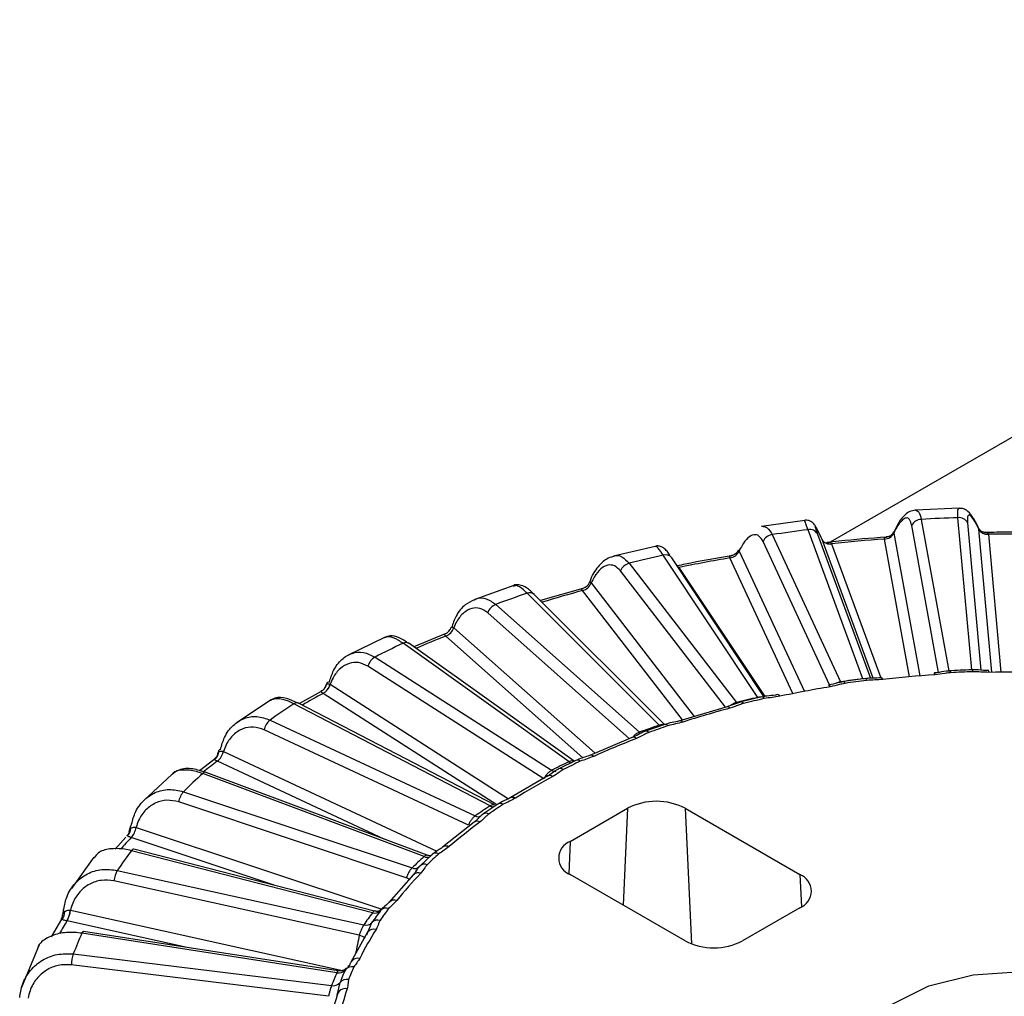
# Model space of a CAD drawing. Units: inches. Extents: x 0 to 133, y 0 to 103.
# Drawn here: x 87 to 88, y 18 to 19 of the extents above; entities that cross this region are included whole.
import ezdxf

# ---------------------------------------------------------------- set-up
doc = ezdxf.new("R2010")
doc.units = ezdxf.units.IN
doc.header["$MEASUREMENT"] = 0

msp = doc.modelspace()

# ---------------------------------------------------------------- linework, layer by layer
at = {"linetype": 'Continuous', "lineweight": 25, "ltscale": 4}
for p, q in [((88.61087, 19.42988), (87.39591, 18.7285)), ((87.52101, 18.76124), (87.47843, 18.75931)), ((87.37117, 18.74951), (87.3294, 18.74372)), ((87.48411, 18.75056), (87.51093, 18.60366)), ((87.53304, 18.60467), (87.51972, 18.75218)), ((87.42752, 18.59604), (87.37439, 18.74053)), ((87.45867, 18.74005), (87.45767, 18.73804)), ((87.50093, 18.6022), (87.47491, 18.74471)), ((87.52896, 18.74717), (87.54185, 18.6044)), ((87.54005, 18.74105), (87.54005, 18.74106)), ((87.55258, 18.60233), (87.54005, 18.74105)), ((87.39528, 18.59012), (87.33072, 18.72904)), ((87.33966, 18.73572), (87.40595, 18.59305)), ((87.38344, 18.73635), (87.43484, 18.59656)), ((87.38698, 18.73315), (87.38472, 18.73776)), ((87.38803, 18.73094), (87.38803, 18.73096)), ((87.43741, 18.59663), (87.38803, 18.73094)), ((87.44839, 18.73145), (87.44838, 18.73149)), ((87.47277, 18.59793), (87.44839, 18.73145)), ((87.45758, 18.73732), (87.45759, 18.7373)), ((87.45759, 18.7373), (87.48288, 18.5988)), ((87.54929, 18.73608), (87.54929, 18.73604)), ((87.54929, 18.73604), (87.56135, 18.60247)), ((87.22616, 18.72437), (87.18591, 18.71474)), ((87.30759, 18.71981), (87.3076, 18.71979)), ((87.3076, 18.71979), (87.37079, 18.58382)), ((87.30797, 18.72204), (87.30766, 18.72135)), ((87.39707, 18.7268), (87.39708, 18.72676)), ((87.39708, 18.72676), (87.4448, 18.59696)), ((87.32563, 18.57798), (87.23401, 18.7159)), ((87.33164, 18.5787), (87.24221, 18.71331)), ((87.29867, 18.71312), (87.29865, 18.71316)), ((87.35975, 18.58168), (87.29867, 18.71312)), ((87.29449, 18.56849), (87.19256, 18.70055)), ((87.20101, 18.70801), (87.30515, 18.57308)), ((87.24855, 18.70376), (87.24924, 18.70389)), ((87.24857, 18.70373), (87.24926, 18.70386)), ((87.24924, 18.70389), (87.24926, 18.70386)), ((87.24926, 18.70386), (87.33232, 18.57883)), ((87.08929, 18.68634), (87.05127, 18.67289)), ((87.08947, 18.6858), (87.08851, 18.68556)), ((87.15602, 18.6836), (87.11494, 18.67187)), ((87.15575, 18.6815), (87.15573, 18.68153)), ((87.25251, 18.55614), (87.15575, 18.6815)), ((87.16419, 18.68897), (87.1642, 18.68896)), ((87.1642, 18.68896), (87.26409, 18.55955)), ((87.2299, 18.55095), (87.10203, 18.67889)), ((87.23506, 18.55168), (87.10899, 18.67781)), ((87.07157, 18.66812), (87.21099, 18.54426)), ((87.20116, 18.53791), (87.06382, 18.65992)), ((87.03091, 18.64556), (87.03093, 18.64555)), ((87.03093, 18.64555), (87.16783, 18.52393)), ((86.96369, 18.63617), (86.92862, 18.61888)), ((87.02248, 18.63949), (86.99211, 18.62706)), ((87.02317, 18.63735), (87.02314, 18.63738)), ((87.15594, 18.5194), (87.02317, 18.63735)), ((87.14267, 18.51561), (86.9817, 18.63043)), ((87.14766, 18.5161), (86.98742, 18.6304)), ((86.95454, 18.61703), (87.12581, 18.50729)), ((87.11822, 18.49889), (86.94767, 18.60817)), ((87.53374, 18.60468), (87.51201, 18.6037)), ((87.53418, 18.60463), (87.53304, 18.60467)), ((87.42997, 18.59619), (87.40876, 18.59325)), ((87.42916, 18.59613), (87.42752, 18.59604)), ((87.51093, 18.60366), (87.50964, 18.60344)), ((86.90747, 18.59119), (86.90703, 18.58967)), ((86.90711, 18.58966), (86.90744, 18.59059)), ((86.91103, 18.59065), (86.91105, 18.59064)), ((86.91105, 18.59064), (87.08404, 18.4798)), ((86.90242, 18.58384), (86.88135, 18.57196)), ((86.90418, 18.58178), (86.90414, 18.58181)), ((87.07254, 18.4739), (86.90418, 18.58178)), ((87.32971, 18.57843), (87.30954, 18.5736)), ((87.32563, 18.57798), (87.32607, 18.57741)), ((86.8522, 18.57479), (86.82082, 18.55357)), ((87.06609, 18.47282), (86.87599, 18.57169)), ((87.07026, 18.4737), (86.88053, 18.57238)), ((87.296, 18.56893), (87.24991, 18.55538)), ((86.85279, 18.55601), (87.05169, 18.46308)), ((87.23539, 18.55179), (87.21675, 18.5452)), ((87.04504, 18.45403), (86.84697, 18.54657)), ((87.20461, 18.53935), (87.16268, 18.52177)), ((87.21669, 18.54518), (87.21678, 18.54521)), ((86.80751, 18.52559), (86.80754, 18.52558)), ((86.80754, 18.52558), (87.01449, 18.42889)), ((86.79824, 18.51762), (86.78435, 18.50684)), ((86.79878, 18.51812), (86.79896, 18.51829)), ((86.80172, 18.51614), (86.80167, 18.51617)), ((86.96333, 18.44064), (86.80172, 18.51614)), ((87.14929, 18.5169), (87.13262, 18.50868)), ((86.75754, 18.50335), (86.73055, 18.47791)), ((87.00205, 18.42364), (86.7875, 18.50413)), ((87.00514, 18.42495), (86.79095, 18.5053)), ((87.12219, 18.5018), (87.08543, 18.48058)), ((86.76883, 18.48654), (86.99046, 18.41273)), ((86.98491, 18.40312), (86.76421, 18.47663)), ((87.07348, 18.47454), (87.05919, 18.46488)), ((87.14376, 18.43835), (87.19944, 18.47049)), ((87.19944, 18.47049), (87.19506, 18.37659)), ((87.25512, 18.47049), (87.36647, 18.4062)), ((87.25512, 18.47049), (87.26124, 18.33903)), ((86.72289, 18.45198), (86.72292, 18.45198)), ((86.72292, 18.45198), (86.96113, 18.37264)), ((87.05072, 18.45712), (87.02002, 18.43273)), ((86.71301, 18.44252), (86.7025, 18.43095)), ((86.71434, 18.44373), (86.71416, 18.44402)), ((86.7183, 18.44206), (86.71824, 18.44208)), ((86.85686, 18.39591), (86.7183, 18.44206)), ((87.14376, 18.43835), (87.14231, 18.40709)), ((86.95212, 18.36929), (86.7184, 18.4294)), ((86.95421, 18.37087), (86.72085, 18.4309)), ((87.00982, 18.42565), (86.99826, 18.41476)), ((86.68197, 18.42297), (86.66025, 18.3927)), ((86.9998, 18.41614), (86.99649, 18.41266)), ((86.99734, 18.41372), (86.9978, 18.41424)), ((86.9978, 18.41424), (86.99826, 18.41476)), ((86.70473, 18.41035), (86.94363, 18.35746)), ((86.99195, 18.40628), (86.96809, 18.37925)), ((87.25512, 18.34192), (87.14376, 18.4062)), ((87.36647, 18.4062), (87.36793, 18.37495)), ((86.93932, 18.34741), (86.70142, 18.40008)), ((86.65927, 18.37164), (86.6593, 18.37164)), ((86.6593, 18.37164), (86.92288, 18.31328)), ((87.36647, 18.37406), (87.31079, 18.34192)), ((86.65045, 18.36289), (86.64058, 18.34602)), ((86.65598, 18.36136), (86.65592, 18.36138)), ((86.77388, 18.33526), (86.65598, 18.36136)), ((86.94649, 18.34776), (86.95156, 18.35967)), ((86.91753, 18.31109), (86.6704, 18.34936)), ((86.91869, 18.31283), (86.67191, 18.35105)), ((86.94739, 18.35039), (86.93103, 18.32133)), ((86.629, 18.3382), (86.61184, 18.29692)), ((86.66206, 18.32931), (86.91236, 18.29864)), ((86.90939, 18.28826), (86.66014, 18.3188)), ((86.92809, 18.31727), (86.93044, 18.31924)), ((86.92579, 18.31388), (86.92698, 18.31564)), ((86.918, 18.28933), (86.92068, 18.30159))]:
    msp.add_line(p, q, dxfattribs=at)
at = {"linetype": 'Continuous', "lineweight": 25, "ltscale": 4, "flags": 128}
for points in [[(87.44564, 18.59701), (87.44577, 18.597), (87.44608, 18.59674), (87.44642, 18.59616), (87.44678, 18.59527)], [(86.90747, 18.59118), (86.90743, 18.59099), (86.90744, 18.59059)], [(87.39412, 18.58987), (87.39431, 18.58987), (87.39475, 18.58963), (87.39523, 18.58906), (87.39572, 18.58819)], [(87.40864, 18.59322), (87.40871, 18.59324), (87.40878, 18.59326)], [(87.30941, 18.57356), (87.30954, 18.5736), (87.30956, 18.57361)], [(87.2299, 18.55095), (87.23055, 18.55038), (87.23102, 18.55006)], [(86.93044, 18.31924), (86.93075, 18.32065), (86.93103, 18.32133)], [(87.46391, 18.1571), (87.43603, 18.17891), (87.42053, 18.20449), (87.41877, 18.23157), (87.43092, 18.25774), (87.4559, 18.28069), (87.49148, 18.29836), (87.53451, 18.3092), (87.58115, 18.31224), (87.62728, 18.3072), (87.66878, 18.29453), (87.70197, 18.27537), (87.72391, 18.25141), (87.73263, 18.22479), (87.72738, 18.19786), (87.70861, 18.17302), (87.67799, 18.15248), (87.63824, 18.13806), (87.5929, 18.13105), (87.54599, 18.13206), (87.50168, 18.14101), (87.46391, 18.1571)]]:
    msp.add_lwpolyline(points, dxfattribs=at)
at = {"linetype": 'Continuous', "lineweight": 25, "ltscale": 16}
for centre, radius, start, end in [((87.4844, 18.73995), 0.01062, 91.56058, 153.33272), ((87.57497, 17.14351), 1.60962, 91.96689, 93.23584), ((87.52051, 18.74262), 0.00959, 28.31429, 94.7314), ((87.56734, 17.22061), 1.53212, 97.23492, 98.54631), ((87.37603, 18.7322), 0.00849, 29.27609, 101.13422), ((87.54847, 18.74561), 0.00957, 208.36178, 274.87019), ((87.5485, 18.7456), 0.00959, 208.31429, 274.7314), ((87.34126, 18.72425), 0.01158, 97.96922, 155.53769), ((87.39541, 18.7351), 0.00847, 209.30832, 281.27799), ((87.39544, 18.73509), 0.00849, 209.27609, 281.13422), ((87.57279, 17.08791), 1.64828, 94.32856, 96.11988), ((87.44812, 18.74208), 0.0106, 271.42134, 333.273), ((87.4481, 18.74207), 0.01062, 271.56058, 333.33272), ((87.57526, 17.04682), 1.68946, 89.11896, 90.88104), ((87.29708, 18.72461), 0.01156, 277.8246, 335.46823), ((87.29706, 18.72459), 0.01158, 277.96922, 335.53769), ((87.54035, 17.36185), 1.38827, 102.74783, 104.14832), ((87.23625, 18.70874), 0.00751, 37.52443, 107.40705), ((87.5561, 17.20425), 1.53071, 99.68269, 101.5646), ((87.20419, 18.69589), 0.01252, 104.70867, 158.19104), ((87.51544, 17.373), 1.35707, 105.37082, 107.08935), ((87.15259, 18.69363), 0.0125, 284.55393, 338.11422), ((87.15257, 18.69361), 0.01252, 284.70867, 338.19104), ((87.15344, 18.69326), 0.00983, 286.35825, 336.86943), ((87.48636, 17.54404), 1.19817, 108.70938, 110.25435), ((87.10463, 18.67268), 0.00674, 49.66932, 112.70876), ((87.07665, 18.65555), 0.01356, 111.99099, 161.18343), ((87.01887, 18.64882), 0.00983, 291.46251, 342.0398), ((87.01811, 18.64995), 0.01353, 291.82139, 341.10181), ((87.01809, 18.64992), 0.01356, 291.99099, 341.18343), ((87.44747, 17.56649), 1.15191, 111.61574, 113.16759), ((87.40453, 17.73861), 0.98697, 115.36653, 117.1247), ((86.98454, 18.62558), 0.00562, 59.18645, 120.33298), ((86.96197, 18.60418), 0.01485, 120.02728, 164.3931), ((87.57505, 17.43623), 1.16919, 92.05912, 93.1436), ((87.52943, 18.6029), 0.00467, 359.80008, 22.45309), ((87.56951, 17.49224), 1.11289, 97.33024, 98.45099), ((87.42893, 18.59412), 0.00232, 8.72915, 63.40136), ((87.5736, 17.48695), 1.11555, 93.92058, 96.52786), ((87.49509, 18.60005), 0.00225, 355.79836, 46.07498), ((87.50922, 18.60188), 0.00333, 0.46512, 33.09806), ((87.57505, 17.46378), 1.13984, 92.05912, 93.1436), ((87.54445, 18.60254), 0.00523, 357.04339, 17.04717), ((87.57526, 17.45914), 1.14341, 88.71763, 91.28237), ((86.89789, 18.59268), 0.00977, 297.08825, 347.65939), ((86.89677, 18.59466), 0.01482, 299.83821, 344.3097), ((86.89675, 18.59464), 0.01485, 300.02728, 344.3931), ((86.91002, 18.58989), 0.00286, 84.94178, 153.05373), ((87.56232, 17.56569), 1.03598, 99.25408, 101.99322), ((87.40787, 18.59105), 0.00239, 12.294, 67.56039), ((87.56965, 17.51838), 1.08496, 97.33024, 98.45099), ((87.353, 17.7615), 0.93508, 118.68691, 120.09576), ((87.5499, 17.59483), 1.0084, 102.84962, 104.04652), ((87.55053, 17.6184), 0.98309, 102.84962, 104.04652), ((87.32947, 18.57577), 0.00267, 24.33461, 84.74838), ((87.34484, 18.57833), 0.00232, 18.4588, 86.72653), ((87.3012, 17.9176), 0.78016, 123.02713, 125.08373), ((86.87882, 18.56829), 0.00442, 65.37253, 129.82253), ((87.53414, 17.68224), 0.91603, 104.90419, 107.87754), ((87.29612, 18.56622), 0.00272, 27.16841, 92.49694), ((87.30941, 18.57077), 0.00284, 27.66313, 86.96308), ((86.86333, 18.543), 0.01675, 129.01516, 167.68051), ((87.51068, 17.72717), 0.87032, 108.82168, 110.14205), ((87.51231, 17.74741), 0.84847, 108.82168, 110.14205), ((87.23594, 18.54857), 0.00327, 36.43862, 99.65142), ((87.25034, 18.55227), 0.00314, 34.55062, 97.99342), ((87.48596, 17.81784), 0.77208, 111.08816, 114.42054), ((87.20543, 18.53581), 0.00363, 41.266, 102.9196), ((87.2149, 18.54834), 0.00565, 226.25618, 245.63357), ((87.21744, 18.54178), 0.00349, 39.30509, 100.8901), ((86.79343, 18.52624), 0.00972, 303.38728, 353.63279), ((86.79121, 18.52918), 0.01669, 308.80262, 347.59873), ((86.79118, 18.52916), 0.01675, 309.01516, 347.68051), ((86.80429, 18.52591), 0.00141, 168.49889, 212.02057), ((86.80494, 18.5253), 0.00222, 94.56309, 156.29024), ((87.16396, 18.51793), 0.00403, 46.13435, 109.08156), ((87.24182, 17.93046), 0.73266, 126.92462, 128.25004), ((87.45124, 17.8685), 0.71691, 115.49432, 116.99691), ((87.45435, 17.88519), 0.69892, 115.49432, 116.99691), ((87.14635, 18.52063), 0.00623, 233.72114, 255.50345), ((87.15068, 18.51284), 0.0043, 48.50968, 108.84331), ((87.18888, 18.05935), 0.59911, 132.06452, 134.517), ((86.79023, 18.50177), 0.00361, 78.41766, 139.23386), ((87.41974, 17.95198), 0.62241, 118.07366, 121.92097), ((87.12396, 18.49754), 0.00462, 51.61833, 112.51139), ((87.12867, 18.51079), 0.00452, 230.66715, 290.7592), ((87.13421, 18.50443), 0.00454, 50.73898, 110.00591), ((86.78393, 18.47347), 0.01997, 139.10663, 170.89627), ((87.08772, 18.47582), 0.00531, 56.72333, 111.82505), ((87.37619, 17.99851), 0.56668, 123.17661, 124.93425), ((87.38118, 18.01194), 0.55246, 123.17661, 124.93425), ((87.06915, 18.4781), 0.0061, 239.88527, 279.74359), ((87.076, 18.46974), 0.00543, 58.08342, 117.63906), ((87.22728, 18.41676), 0.06051, 62.60967, 117.39033), ((87.05453, 18.46768), 0.0054, 238.23047, 301.12576), ((87.06198, 18.45994), 0.00568, 59.87689, 118.95119), ((86.71868, 18.452), 0.00164, 106.09952, 161.3809), ((86.71873, 18.4524), 0.0016, 175.71104, 232.82458), ((86.70328, 18.45515), 0.01987, 318.86823, 350.81951), ((86.70321, 18.45514), 0.01997, 319.10663, 350.89627), ((87.3423, 18.06669), 0.48392, 126.19436, 130.74472), ((87.05371, 18.45219), 0.00576, 60.6287, 121.29925), ((86.708, 18.45115), 0.00976, 310.49874, 359.82156), ((87.12567, 18.0584), 0.55965, 136.71844, 138.26794), ((87.02369, 18.42737), 0.00655, 65.01577, 117.90241), ((87.14986, 18.42228), 0.01719, 110.78342, 249.21658), ((87.0837, 18.15286), 0.45817, 142.8736, 145.80625), ((86.72083, 18.42818), 0.00272, 89.53024, 153.22602), ((87.2946, 18.10148), 0.43517, 132.24277, 134.33875), ((87.00478, 18.4296), 0.00656, 245.34834, 298.80145), ((87.30164, 18.11233), 0.42425, 132.24277, 134.33875), ((87.01373, 18.4207), 0.00631, 64.60357, 128.38268), ((86.9931, 18.4187), 0.00654, 246.13538, 310.37951), ((87.00249, 18.40978), 0.00654, 66.1329, 130.41493), ((86.72771, 18.39727), 0.02644, 150.35291, 173.90968), ((87.26402, 18.15015), 0.36938, 135.84357, 141.29192), ((86.99642, 18.40132), 0.00667, 67.06539, 132.04126), ((87.36037, 18.39013), 0.01719, 290.78342, 69.21658), ((86.9788, 18.38801), 0.0163, 56.44301, 67.99112), ((86.97337, 18.37437), 0.00719, 70.41174, 137.24099), ((86.64362, 18.36924), 0.00998, 318.52061, 6.04637), ((86.65337, 18.37175), 0.00113, 120.7515, 168.53131), ((86.65427, 18.37216), 0.00201, 185.3405, 248.86504), ((86.63319, 18.37446), 0.02623, 330.08927, 353.84046), ((86.63301, 18.37444), 0.02644, 330.35291, 353.90968), ((87.2182, 18.16941), 0.33279, 143.08675, 145.59311), ((87.22268, 18.17398), 0.32862, 143.08675, 145.59311), ((86.95445, 18.3763), 0.00739, 251.59361, 317.9384), ((87.22716, 18.17855), 0.32444, 143.08675, 145.59311), ((86.96543, 18.3664), 0.00739, 71.59361, 137.9384), ((87.0239, 18.13527), 0.43189, 148.43102, 150.31424), ((86.94586, 18.36478), 0.00765, 253.05454, 318.09817), ((86.95726, 18.35456), 0.00765, 73.05454, 138.09817), ((87.00217, 18.19963), 0.36399, 155.70938, 159.12834), ((86.67254, 18.34898), 0.00217, 106.79667, 169.77328), ((86.93627, 18.3341), 0.01365, 50.08292, 77.06139), ((87.19674, 18.19896), 0.28614, 147.39763, 153.85741), ((86.95352, 18.34576), 0.00768, 73.63528, 142.92464), ((87.28296, 18.39565), 0.06051, 242.60967, 297.39033), ((86.70384, 18.31625), 0.04377, 162.63613, 176.65697), ((86.93799, 18.31713), 0.00813, 76.61477, 148.88527), ((87.15898, 18.20338), 0.26438, 155.95785, 158.87987), ((86.91928, 18.31954), 0.00863, 258.34873, 319.02192), ((87.1642, 18.20753), 0.26106, 155.95785, 158.87987), ((86.9323, 18.30823), 0.00863, 78.34873, 139.02192), ((87.16942, 18.21167), 0.25774, 155.95785, 158.87987), ((86.91395, 18.30737), 0.00887, 259.68155, 319.34025), ((86.92741, 18.29581), 0.00887, 79.68155, 139.34025), ((86.92586, 18.28773), 0.00803, 77.39808, 168.51074), ((87.15128, 18.21851), 0.23657, 160.99108, 168.32466), ((87.14499, 18.21113), 0.24008, 160.99108, 168.32466)]:
    msp.add_arc(centre, radius, start, end, dxfattribs=at)
msp.add_ellipse((87.51668, 17.75816), major_axis=(0.23565, 2.00444), ratio=0.329223, start_param=1.311333, end_param=1.320582, dxfattribs=at)
at = {"linetype": 'Continuous', "lineweight": 25, "ltscale": 4}
for points, knots in [([(87.4783, 18.75943), (87.47651, 18.75911), (87.47263, 18.75841), (87.46737, 18.75427), (87.46277, 18.74898), (87.45986, 18.74265), (87.45867, 18.74005)], [0, 0, 0, 0, 0.181492, 0.393679, 0.750388, 1, 1, 1, 1]), ([(87.47843, 18.75931), (87.47962, 18.75907), (87.4821, 18.75857), (87.48342, 18.75332), (87.48411, 18.75056)], [0, 0, 0, 0, 0.476012, 1, 1, 1, 1]), ([(87.51972, 18.75218), (87.51963, 18.7535), (87.51932, 18.75783), (87.51958, 18.76155), (87.52073, 18.7609), (87.52104, 18.76073)], [0, 0, 0, 0, 0.242458, 0.797602, 1, 1, 1, 1]), ([(87.53992, 18.7417), (87.53975, 18.74209), (87.53735, 18.74752), (87.53374, 18.75345), (87.52948, 18.75853), (87.52477, 18.76126), (87.5221, 18.76123), (87.52111, 18.76122)], [0, 0, 0, 0, 0.03503, 0.487403, 0.778583, 0.918176, 1, 1, 1, 1]), ([(87.37439, 18.74053), (87.37391, 18.74182), (87.37234, 18.74607), (87.37096, 18.74977), (87.37119, 18.74915), (87.37125, 18.74898)], [0, 0, 0, 0, 0.238445, 0.7844, 1, 1, 1, 1]), ([(87.38472, 18.73776), (87.38412, 18.73901), (87.38262, 18.7421), (87.38155, 18.74392), (87.38034, 18.74573), (87.37896, 18.74722), (87.37702, 18.74865), (87.37434, 18.74975), (87.37229, 18.74968), (87.37127, 18.74965)], [0, 0, 0, 0, 0.206054, 0.510271, 0.643082, 0.719172, 0.801196, 0.901686, 1, 1, 1, 1]), ([(87.47491, 18.74471), (87.47431, 18.74686), (87.47311, 18.75114), (87.4696, 18.7525), (87.46525, 18.74985), (87.46104, 18.74416), (87.45849, 18.7391), (87.45759, 18.7373)], [0, 0, 0, 0, 0.21272, 0.425238, 0.643304, 0.873341, 1, 1, 1, 1]), ([(87.54005, 18.74105), (87.53878, 18.74356), (87.53587, 18.74936), (87.53209, 18.75442), (87.52945, 18.7551), (87.52865, 18.75179), (87.52889, 18.74825), (87.52896, 18.74717)], [0, 0, 0, 0, 0.189834, 0.436857, 0.676131, 0.901705, 1, 1, 1, 1]), ([(87.32939, 18.74381), (87.33128, 18.74372), (87.33515, 18.74352), (87.33813, 18.73836), (87.33966, 18.73572)], [0, 0, 0, 0, 0.4873674, 1, 1, 1, 1]), ([(87.38475, 18.73777), (87.38369, 18.73982), (87.3816, 18.74387), (87.38088, 18.74413), (87.3818, 18.74089), (87.38306, 18.73741), (87.38344, 18.73635)], [0, 0, 0, 0, 0.301922, 0.598528, 0.878153, 1, 1, 1, 1]), ([(87.45729, 18.73833), (87.45701, 18.73773), (87.45624, 18.73607), (87.45361, 18.73413), (87.45107, 18.7334), (87.45018, 18.73348), (87.4501, 18.73349)], [0, 0, 0, 0, 0.223666, 0.625353, 0.967306, 1, 1, 1, 1]), ([(87.45745, 18.73825), (87.45743, 18.7382), (87.4574, 18.73812), (87.45748, 18.73771), (87.45755, 18.73745), (87.45758, 18.73732)], [0, 0, 0, 0, 0.523959, 0.754591, 1, 1, 1, 1]), ([(87.54005, 18.74106), (87.54004, 18.74121), (87.54003, 18.74153), (87.53993, 18.74163), (87.53988, 18.74169)], [0, 0, 0, 0, 0.450037, 1, 1, 1, 1]), ([(87.54624, 18.73788), (87.546, 18.73787), (87.545, 18.73782), (87.54241, 18.73868), (87.54041, 18.74068), (87.54008, 18.74157), (87.54001, 18.74175)], [0, 0, 0, 0, 0.117167, 0.496583, 0.897969, 1, 1, 1, 1]), ([(87.6041, 18.73768), (87.58858, 18.73793), (87.56904, 18.73824), (87.54952, 18.73786), (87.54551, 18.73778)], [0, 0, 0, 0, 0.794575, 1, 1, 1, 1]), ([(87.33072, 18.72904), (87.32946, 18.7311), (87.32693, 18.73522), (87.3217, 18.73618), (87.31604, 18.73307), (87.31117, 18.72697), (87.30854, 18.72167), (87.3076, 18.71979)], [0, 0, 0, 0, 0.21272, 0.425238, 0.643304, 0.873341, 1, 1, 1, 1]), ([(87.38803, 18.73094), (87.38677, 18.73364), (87.38549, 18.73639), (87.38476, 18.73775), (87.38475, 18.73777)], [0, 0, 0, 0, 0.982097, 1, 1, 1, 1]), ([(87.45039, 18.73331), (87.43498, 18.73216), (87.41559, 18.73071), (87.3964, 18.72856), (87.39246, 18.72812)], [0, 0, 0, 0, 0.79456, 1, 1, 1, 1]), ([(87.44838, 18.73149), (87.44837, 18.73165), (87.44833, 18.73225), (87.44864, 18.7328), (87.44949, 18.73341), (87.45039, 18.73345), (87.4511, 18.73349)], [0, 0, 0, 0, 0.107373, 0.408323, 0.531129, 1, 1, 1, 1]), ([(87.54554, 18.73778), (87.54638, 18.73781), (87.54774, 18.73787), (87.54879, 18.7372), (87.54918, 18.73658), (87.54925, 18.73623), (87.54929, 18.73608)], [0, 0, 0, 0, 0.468715, 0.763818, 0.892663, 1, 1, 1, 1]), ([(87.24034, 18.71581), (87.23941, 18.71714), (87.23742, 18.71999), (87.23552, 18.72217), (87.23161, 18.72434), (87.22848, 18.725), (87.22675, 18.72454), (87.22616, 18.72439)], [0, 0, 0, 0, 0.292763, 0.626775, 0.790716, 0.929418, 1, 1, 1, 1]), ([(87.23401, 18.7159), (87.23316, 18.71713), (87.23035, 18.72119), (87.22728, 18.72474), (87.22653, 18.72404), (87.22629, 18.72381)], [0, 0, 0, 0, 0.229931, 0.756394, 1, 1, 1, 1]), ([(87.30673, 18.72079), (87.30628, 18.71991), (87.30529, 18.718), (87.3026, 18.71598), (87.30052, 18.71551), (87.29958, 18.7153)], [0, 0, 0, 0, 0.31419, 0.688656, 1, 1, 1, 1]), ([(87.30686, 18.7207), (87.30685, 18.72075), (87.30682, 18.72093), (87.30706, 18.72064), (87.30736, 18.7202), (87.30751, 18.71994), (87.30759, 18.71981)], [0, 0, 0, 0, 0.161358, 0.671572, 0.830688, 1, 1, 1, 1]), ([(87.39239, 18.72812), (87.39333, 18.72823), (87.39487, 18.72842), (87.39623, 18.72786), (87.39682, 18.72729), (87.39699, 18.72695), (87.39707, 18.7268)], [0, 0, 0, 0, 0.4687149, 0.7638181, 0.892663, 1, 1, 1, 1]), ([(87.18562, 18.71441), (87.18341, 18.71379), (87.17771, 18.71218), (87.17006, 18.70408), (87.16446, 18.69617), (87.16276, 18.68999), (87.16264, 18.68957)], [0, 0, 0, 0, 0.209016, 0.53891, 0.968697, 1, 1, 1, 1]), ([(87.18589, 18.71484), (87.18599, 18.7149), (87.18858, 18.71639), (87.1941, 18.71485), (87.1987, 18.71029), (87.20101, 18.70801)], [0, 0, 0, 0, 0.021219, 0.509313, 1, 1, 1, 1]), ([(87.29981, 18.71514), (87.28486, 18.71261), (87.26725, 18.70963), (87.25, 18.70603), (87.2474, 18.70549)], [0, 0, 0, 0, 0.849394, 1, 1, 1, 1]), ([(87.29865, 18.71316), (87.2986, 18.71331), (87.29839, 18.7139), (87.29848, 18.71448), (87.29898, 18.71514), (87.2997, 18.71526), (87.30027, 18.71535)], [0, 0, 0, 0, 0.107373, 0.408323, 0.531129, 1, 1, 1, 1]), ([(87.19256, 18.70055), (87.19066, 18.70246), (87.18687, 18.70629), (87.18004, 18.7067), (87.17321, 18.70303), (87.1678, 18.69646), (87.16515, 18.69092), (87.1642, 18.68896)], [0, 0, 0, 0, 0.21272, 0.425238, 0.643304, 0.873341, 1, 1, 1, 1]), ([(87.24786, 18.7048), (87.24801, 18.70477), (87.2484, 18.70469), (87.24885, 18.70434), (87.24912, 18.70403), (87.24924, 18.70389)], [0, 0, 0, 0, 0.256519, 0.662112, 1, 1, 1, 1]), ([(87.10904, 18.67758), (87.10649, 18.68005), (87.10186, 18.68453), (87.09588, 18.68703), (87.09052, 18.68737), (87.08899, 18.68644), (87.08896, 18.68642)], [0, 0, 0, 0, 0.445272, 0.807115, 0.996496, 1, 1, 1, 1]), ([(87.10203, 18.67889), (87.10082, 18.68004), (87.09686, 18.6838), (87.09198, 18.68707), (87.09014, 18.68614), (87.08947, 18.6858)], [0, 0, 0, 0, 0.2173, 0.714842, 1, 1, 1, 1]), ([(87.15573, 18.68153), (87.15563, 18.68168), (87.15526, 18.68224), (87.15512, 18.68281), (87.15528, 18.68351), (87.1558, 18.68368), (87.15621, 18.68382)], [0, 0, 0, 0, 0.107373, 0.408323, 0.531129, 1, 1, 1, 1]), ([(87.16248, 18.68939), (87.16255, 18.68963), (87.16267, 18.69004), (87.16332, 18.68975), (87.16383, 18.68933), (87.16407, 18.68909), (87.16419, 18.68897)], [0, 0, 0, 0, 0.4594894, 0.788326, 0.8908775, 1, 1, 1, 1]), ([(87.05092, 18.67269), (87.04785, 18.6712), (87.04081, 18.66778), (87.03303, 18.65822), (87.03005, 18.64939), (87.02874, 18.6455)], [0, 0, 0, 0, 0.301912, 0.692507, 1, 1, 1, 1]), ([(87.051, 18.67256), (87.05162, 18.67294), (87.05511, 18.67508), (87.06249, 18.67432), (87.06854, 18.67019), (87.07157, 18.66812)], [0, 0, 0, 0, 0.096328, 0.546967, 1, 1, 1, 1]), ([(87.06382, 18.65992), (87.06133, 18.66164), (87.05637, 18.66506), (87.04812, 18.66479), (87.04029, 18.66045), (87.03447, 18.65337), (87.03185, 18.6476), (87.03093, 18.64555)], [0, 0, 0, 0, 0.21272, 0.425238, 0.643304, 0.873341, 1, 1, 1, 1]), ([(87.02822, 18.64578), (87.02842, 18.64603), (87.02877, 18.64646), (87.02973, 18.64625), (87.03044, 18.64588), (87.03075, 18.64567), (87.03091, 18.64556)], [0, 0, 0, 0, 0.459489, 0.788326, 0.890877, 1, 1, 1, 1]), ([(86.9817, 18.63043), (86.98017, 18.63145), (86.97514, 18.63481), (86.96827, 18.63766), (86.96518, 18.63633), (86.96387, 18.63576)], [0, 0, 0, 0, 0.201166, 0.661767, 1, 1, 1, 1]), ([(86.98747, 18.63014), (86.98409, 18.63236), (86.9781, 18.63629), (86.97039, 18.63839), (86.96572, 18.6368), (86.96388, 18.63617)], [0, 0, 0, 0, 0.438997, 0.77906, 1, 1, 1, 1]), ([(87.02314, 18.63738), (87.023, 18.63752), (87.02247, 18.63805), (87.02212, 18.63859), (87.02192, 18.63929), (87.02223, 18.6395), (87.02247, 18.63967)], [0, 0, 0, 0, 0.107373, 0.408323, 0.531129, 1, 1, 1, 1]), ([(86.91027, 18.59274), (86.9115, 18.59662), (86.91427, 18.60539), (86.92193, 18.61543), (86.93208, 18.62144), (86.94343, 18.62254), (86.95083, 18.61887), (86.95454, 18.61703)], [0, 0, 0, 0, 0.172324, 0.388545, 0.594673, 0.796799, 1, 1, 1, 1]), ([(86.94767, 18.60817), (86.94466, 18.60964), (86.93864, 18.61257), (86.92917, 18.61149), (86.92053, 18.6064), (86.91445, 18.59878), (86.91194, 18.59277), (86.91105, 18.59064)], [0, 0, 0, 0, 0.21272, 0.425238, 0.643304, 0.873341, 1, 1, 1, 1]), ([(87.54945, 18.60411), (87.54863, 18.60409), (87.54449, 18.604), (87.5393, 18.60481), (87.53486, 18.60466), (87.53375, 18.60462)], [0, 0, 0, 0, 0.1567456, 0.7879623, 1, 1, 1, 1]), ([(87.44564, 18.59705), (87.44484, 18.59696), (87.44104, 18.59652), (87.4357, 18.59682), (87.43134, 18.59628), (87.42999, 18.59612)], [0, 0, 0, 0, 0.156671, 0.740411, 1, 1, 1, 1]), ([(87.44678, 18.59527), (87.44419, 18.59513), (87.43901, 18.59484), (87.43382, 18.59459), (87.43123, 18.59447)], [0, 0, 0, 0, 0.49978, 1, 1, 1, 1]), ([(87.51202, 18.60361), (87.51074, 18.60354), (87.50635, 18.6033), (87.50143, 18.60205), (87.49749, 18.60177), (87.49664, 18.60171)], [0, 0, 0, 0, 0.242419, 0.83696, 1, 1, 1, 1]), ([(87.51255, 18.6019), (87.51229, 18.60189), (87.51039, 18.60177), (87.50536, 18.60094), (87.50054, 18.60031), (87.49733, 18.59989)], [0, 0, 0, 0, 0.0498561, 0.3654939, 1, 1, 1, 1]), ([(87.54967, 18.60227), (87.54708, 18.60236), (87.54188, 18.60255), (87.53669, 18.60277), (87.5341, 18.60288)], [0, 0, 0, 0, 0.49978, 1, 1, 1, 1]), ([(86.90698, 18.58972), (86.9066, 18.58874), (86.90576, 18.58658), (86.90373, 18.58458), (86.90228, 18.58404), (86.90201, 18.58394)], [0, 0, 0, 0, 0.399643, 0.887453, 1, 1, 1, 1]), ([(86.90744, 18.59059), (86.90776, 18.59086), (86.90832, 18.59133), (86.90957, 18.59122), (86.91046, 18.59093), (86.91084, 18.59075), (86.91103, 18.59065)], [0, 0, 0, 0, 0.459489, 0.788326, 0.890877, 1, 1, 1, 1]), ([(87.40879, 18.59317), (87.40753, 18.59298), (87.40327, 18.59235), (87.39873, 18.59068), (87.39497, 18.59005), (87.39411, 18.58991)], [0, 0, 0, 0, 0.2439, 0.827044, 1, 1, 1, 1]), ([(87.4102, 18.59156), (87.40995, 18.59152), (87.40811, 18.59123), (87.40337, 18.58996), (87.39878, 18.5889), (87.39572, 18.58819)], [0, 0, 0, 0, 0.049856, 0.365494, 1, 1, 1, 1]), ([(87.40595, 18.59305), (87.40485, 18.59286), (87.40345, 18.59261), (87.40226, 18.5919), (87.402, 18.59175)], [0, 0, 0, 0, 0.786699, 1, 1, 1, 1]), ([(86.87599, 18.57169), (86.87417, 18.57256), (86.8682, 18.57543), (86.85907, 18.57766), (86.85447, 18.57571), (86.85222, 18.57476)], [0, 0, 0, 0, 0.182412, 0.600073, 1, 1, 1, 1]), ([(86.88059, 18.57211), (86.8766, 18.57397), (86.86864, 18.57766), (86.8591, 18.57856), (86.85415, 18.57564), (86.85248, 18.57465)], [0, 0, 0, 0, 0.4002, 0.797454, 1, 1, 1, 1]), ([(86.90414, 18.58181), (86.90396, 18.58193), (86.90329, 18.5824), (86.90273, 18.58291), (86.90219, 18.58356), (86.90227, 18.58379), (86.90234, 18.58398)], [0, 0, 0, 0, 0.107373, 0.408323, 0.531129, 1, 1, 1, 1]), ([(87.32863, 18.57817), (87.32826, 18.57822), (87.32733, 18.57835), (87.32628, 18.57812), (87.32563, 18.57798)], [0, 0, 0, 0, 0.391931, 1, 1, 1, 1]), ([(87.34497, 18.58069), (87.34422, 18.58053), (87.34088, 18.57982), (87.33554, 18.57958), (87.33131, 18.57867), (87.32976, 18.57834)], [0, 0, 0, 0, 0.1561196, 0.6896458, 1, 1, 1, 1]), ([(87.34705, 18.57906), (87.34453, 18.57869), (87.33949, 18.57794), (87.33443, 18.57722), (87.3319, 18.57687)], [0, 0, 0, 0, 0.49978, 1, 1, 1, 1]), ([(87.30959, 18.57352), (87.30837, 18.57321), (87.30429, 18.57219), (87.30022, 18.57013), (87.29679, 18.5692), (87.29596, 18.56898)], [0, 0, 0, 0, 0.246297, 0.818894, 1, 1, 1, 1]), ([(87.31193, 18.57209), (87.31169, 18.57203), (87.30995, 18.57158), (87.30561, 18.5699), (87.30137, 18.56844), (87.29853, 18.56746)], [0, 0, 0, 0, 0.049856, 0.365494, 1, 1, 1, 1]), ([(87.30515, 18.57308), (87.30414, 18.57275), (87.30212, 18.57207), (87.30007, 18.57084), (87.29933, 18.57004), (87.29931, 18.57002)], [0, 0, 0, 0, 0.492006, 0.984829, 1, 1, 1, 1]), ([(86.80476, 18.52752), (86.80589, 18.53151), (86.80843, 18.54052), (86.81636, 18.55127), (86.82734, 18.55824), (86.83999, 18.56043), (86.84852, 18.55748), (86.85279, 18.55601)], [0, 0, 0, 0, 0.172324, 0.388545, 0.594673, 0.796799, 1, 1, 1, 1]), ([(86.84697, 18.54657), (86.84351, 18.54774), (86.8366, 18.55008), (86.82613, 18.5481), (86.8169, 18.5422), (86.81071, 18.53402), (86.80837, 18.52779), (86.80754, 18.52558)], [0, 0, 0, 0, 0.21272, 0.425238, 0.643304, 0.873341, 1, 1, 1, 1]), ([(87.23422, 18.55138), (87.23421, 18.55139), (87.23354, 18.55169), (87.23198, 18.55154), (87.23048, 18.55111), (87.2299, 18.55095)], [0, 0, 0, 0, 0.010692, 0.621715, 1, 1, 1, 1]), ([(87.24986, 18.5554), (87.24919, 18.55519), (87.24642, 18.55429), (87.24123, 18.55353), (87.2372, 18.55225), (87.23546, 18.55169)], [0, 0, 0, 0, 0.154983, 0.634826, 1, 1, 1, 1]), ([(87.25293, 18.55405), (87.25055, 18.55345), (87.24577, 18.55226), (87.24097, 18.55109), (87.23857, 18.55051)], [0, 0, 0, 0, 0.4997797, 1, 1, 1, 1]), ([(87.21682, 18.54511), (87.21564, 18.54468), (87.21183, 18.54328), (87.20798, 18.54068), (87.20465, 18.53939), (87.20356, 18.53897)], [0, 0, 0, 0, 0.230003, 0.746626, 1, 1, 1, 1]), ([(87.21099, 18.54426), (87.21005, 18.54384), (87.20817, 18.543), (87.20587, 18.54116), (87.20485, 18.53983), (87.20448, 18.53936)], [0, 0, 0, 0, 0.390059, 0.780765, 1, 1, 1, 1]), ([(87.22013, 18.54399), (87.21992, 18.54391), (87.21832, 18.54331), (87.21449, 18.54125), (87.2107, 18.53943), (87.20816, 18.53821)], [0, 0, 0, 0, 0.049856, 0.365494, 1, 1, 1, 1]), ([(86.80205, 18.52336), (86.80188, 18.52263), (86.80143, 18.52066), (86.79987, 18.51925), (86.79888, 18.51835)], [0, 0, 0, 0, 0.37027, 1, 1, 1, 1]), ([(86.8029, 18.52619), (86.80271, 18.5254), (86.80248, 18.52445), (86.80224, 18.5235), (86.8022, 18.52334)], [0, 0, 0, 0, 0.832745, 1, 1, 1, 1]), ([(86.80222, 18.52332), (86.80223, 18.52341), (86.80236, 18.52415), (86.80275, 18.52469), (86.80309, 18.52516)], [0, 0, 0, 0, 0.120433, 1, 1, 1, 1]), ([(86.80309, 18.52516), (86.80354, 18.52547), (86.8043, 18.526), (86.80581, 18.52601), (86.80685, 18.52581), (86.80728, 18.52567), (86.80751, 18.52559)], [0, 0, 0, 0, 0.459489, 0.788326, 0.890877, 1, 1, 1, 1]), ([(87.16262, 18.52178), (87.16205, 18.52152), (87.15991, 18.52055), (87.15504, 18.51928), (87.15126, 18.51762), (87.14938, 18.51679)], [0, 0, 0, 0, 0.1535718, 0.5771914, 1, 1, 1, 1]), ([(87.16676, 18.52084), (87.16456, 18.52004), (87.16017, 18.51843), (87.15574, 18.51685), (87.15353, 18.51606)], [0, 0, 0, 0, 0.4997797, 1, 1, 1, 1]), ([(86.791, 18.50504), (86.78655, 18.50648), (86.7771, 18.50955), (86.76563, 18.50907), (86.76, 18.50495), (86.75785, 18.50338)], [0, 0, 0, 0, 0.355211, 0.753539, 1, 1, 1, 1]), ([(86.80167, 18.51617), (86.80146, 18.51627), (86.80067, 18.51668), (86.79991, 18.51712), (86.79902, 18.51772), (86.79889, 18.51794), (86.79878, 18.51812)], [0, 0, 0, 0, 0.107373, 0.408323, 0.531129, 1, 1, 1, 1]), ([(87.14796, 18.5158), (87.1475, 18.51606), (87.1465, 18.51661), (87.14454, 18.5164), (87.14319, 18.51583), (87.14267, 18.51561)], [0, 0, 0, 0, 0.3490186, 0.7510822, 1, 1, 1, 1]), ([(86.7875, 18.50413), (86.78543, 18.50483), (86.77862, 18.50716), (86.7682, 18.50806), (86.76002, 18.50663), (86.75807, 18.50365), (86.75775, 18.50315)], [0, 0, 0, 0, 0.16165, 0.531772, 0.921977, 1, 1, 1, 1]), ([(87.12581, 18.50729), (87.12496, 18.50679), (87.12327, 18.50579), (87.12091, 18.50338), (87.1192, 18.50098), (87.11849, 18.49947), (87.11822, 18.49889)], [0, 0, 0, 0, 0.274627, 0.549711, 0.825776, 1, 1, 1, 1]), ([(87.13271, 18.5086), (87.1316, 18.50803), (87.12811, 18.50625), (87.12491, 18.50328), (87.12225, 18.50186), (87.12133, 18.50137)], [0, 0, 0, 0, 0.234487, 0.736565, 1, 1, 1, 1]), ([(87.13709, 18.50795), (87.13689, 18.50785), (87.13548, 18.50711), (87.13226, 18.50473), (87.129, 18.50259), (87.12683, 18.50116)], [0, 0, 0, 0, 0.049856, 0.365494, 1, 1, 1, 1]), ([(86.71823, 18.45357), (86.71922, 18.45766), (86.72146, 18.46689), (86.72948, 18.47836), (86.74101, 18.48636), (86.75466, 18.48974), (86.7641, 18.48761), (86.76883, 18.48654)], [0, 0, 0, 0, 0.172324, 0.388545, 0.594673, 0.796799, 1, 1, 1, 1]), ([(87.08607, 18.481), (87.08541, 18.48058), (87.08371, 18.4795), (87.07904, 18.47762), (87.07556, 18.47557), (87.07359, 18.4744)], [0, 0, 0, 0, 0.214224, 0.554987, 1, 1, 1, 1]), ([(86.76421, 18.47663), (86.76038, 18.47747), (86.75274, 18.47915), (86.74154, 18.47619), (86.73194, 18.46943), (86.72579, 18.46069), (86.72367, 18.45426), (86.72292, 18.45198)], [0, 0, 0, 0, 0.21272, 0.425238, 0.643304, 0.873341, 1, 1, 1, 1]), ([(87.07023, 18.47358), (87.06994, 18.47374), (87.06921, 18.47414), (87.06769, 18.47377), (87.06653, 18.47308), (87.06609, 18.47282)], [0, 0, 0, 0, 0.287275, 0.727473, 1, 1, 1, 1]), ([(87.09064, 18.48026), (87.08869, 18.47927), (87.08479, 18.47728), (87.08084, 18.47532), (87.07887, 18.47434)], [0, 0, 0, 0, 0.4997797, 1, 1, 1, 1]), ([(87.05169, 18.46308), (87.05096, 18.46251), (87.04951, 18.46136), (87.04746, 18.45876), (87.04595, 18.45621), (87.04529, 18.45464), (87.04504, 18.45403)], [0, 0, 0, 0, 0.274627, 0.549711, 0.825776, 1, 1, 1, 1]), ([(87.05931, 18.4648), (87.05828, 18.46408), (87.05522, 18.46192), (87.05269, 18.45859), (87.05079, 18.4572), (87.05008, 18.45668)], [0, 0, 0, 0, 0.2401011, 0.7186251, 1, 1, 1, 1]), ([(87.06483, 18.46485), (87.06466, 18.46473), (87.06347, 18.46388), (87.06093, 18.46124), (87.05829, 18.45883), (87.05653, 18.45721)], [0, 0, 0, 0, 0.049856, 0.365494, 1, 1, 1, 1]), ([(86.71713, 18.45252), (86.71697, 18.45171), (86.71669, 18.45025), (86.7164, 18.44878), (86.71627, 18.44812)], [0, 0, 0, 0, 0.550773, 1, 1, 1, 1]), ([(86.71776, 18.45112), (86.71831, 18.45148), (86.71926, 18.45208), (86.72099, 18.45224), (86.72216, 18.45214), (86.72264, 18.45204), (86.72289, 18.45198)], [0, 0, 0, 0, 0.459489, 0.788326, 0.890877, 1, 1, 1, 1]), ([(86.71623, 18.44811), (86.71623, 18.44804), (86.71621, 18.4468), (86.71529, 18.44497), (86.71422, 18.44417), (86.71411, 18.44409)], [0, 0, 0, 0, 0.050876, 0.904338, 1, 1, 1, 1]), ([(86.71824, 18.44208), (86.71801, 18.44217), (86.71711, 18.4425), (86.71617, 18.44286), (86.71498, 18.44336), (86.71462, 18.44357), (86.71434, 18.44373)], [0, 0, 0, 0, 0.107373, 0.408323, 0.531129, 1, 1, 1, 1]), ([(86.71629, 18.4481), (86.71629, 18.44814), (86.71628, 18.44865), (86.71673, 18.44971), (86.71737, 18.45058), (86.71776, 18.45112)], [0, 0, 0, 0, 0.026843, 0.403266, 1, 1, 1, 1]), ([(87.02043, 18.4331), (87.02, 18.43272), (87.01895, 18.43179), (87.01455, 18.42924), (87.01098, 18.42637), (87.00858, 18.42444)], [0, 0, 0, 0, 0.189672, 0.45454, 1, 1, 1, 1]), ([(87.02645, 18.43331), (87.0248, 18.43215), (87.02148, 18.42984), (87.01812, 18.42755), (87.01643, 18.4264)], [0, 0, 0, 0, 0.49978, 1, 1, 1, 1]), ([(86.7184, 18.4294), (86.71614, 18.42991), (86.70873, 18.43158), (86.69696, 18.43159), (86.68654, 18.42857), (86.68353, 18.42422), (86.68243, 18.42262)], [0, 0, 0, 0, 0.140634, 0.462635, 0.802109, 1, 1, 1, 1]), ([(87.00509, 18.42482), (87.00494, 18.42492), (87.00445, 18.4252), (87.00333, 18.42472), (87.0024, 18.42394), (87.00205, 18.42364)], [0, 0, 0, 0, 0.220525, 0.70195, 1, 1, 1, 1]), ([(87.00926, 18.42487), (87.00928, 18.42488), (87.00942, 18.42499), (87.00872, 18.4246), (87.00689, 18.42433), (87.00565, 18.42492), (87.00521, 18.42512)], [0, 0, 0, 0, 0.0386579, 0.3614769, 0.770711, 1, 1, 1, 1]), ([(86.99439, 18.40975), (86.99444, 18.40985), (86.99509, 18.41108), (86.99626, 18.41256), (86.99701, 18.41335), (86.99731, 18.41367)], [0, 0, 0, 0, 0.0522139, 0.6151389, 1, 1, 1, 1]), ([(87.00514, 18.41576), (87.00501, 18.41563), (87.00406, 18.41468), (87.00227, 18.41184), (87.00032, 18.40922), (86.99902, 18.40747)], [0, 0, 0, 0, 0.049856, 0.365494, 1, 1, 1, 1]), ([(86.65279, 18.37272), (86.65363, 18.3769), (86.65552, 18.38631), (86.66342, 18.39851), (86.67523, 18.40756), (86.68953, 18.41222), (86.69965, 18.41098), (86.70473, 18.41035)], [0, 0, 0, 0, 0.172324, 0.388545, 0.594673, 0.796799, 1, 1, 1, 1]), ([(86.99046, 18.41273), (86.98988, 18.41209), (86.98871, 18.41083), (86.98701, 18.40805), (86.98572, 18.40537), (86.98514, 18.40375), (86.98491, 18.40312)], [0, 0, 0, 0, 0.274627, 0.549711, 0.825776, 1, 1, 1, 1]), ([(86.99649, 18.41266), (86.99627, 18.41243), (86.99473, 18.41086), (86.99343, 18.40806), (86.99236, 18.40667), (86.99172, 18.40605), (86.99156, 18.4059)], [0, 0, 0, 0, 0.076108, 0.532008, 0.884749, 1, 1, 1, 1]), ([(86.70142, 18.40008), (86.69732, 18.40056), (86.68913, 18.40152), (86.67748, 18.39752), (86.66775, 18.38988), (86.66178, 18.38059), (86.65995, 18.37398), (86.6593, 18.37164)], [0, 0, 0, 0, 0.21272, 0.425238, 0.643304, 0.873341, 1, 1, 1, 1]), ([(86.96829, 18.37951), (86.96806, 18.37922), (86.96756, 18.37857), (86.96474, 18.37612), (86.96121, 18.37325), (86.95938, 18.37055), (86.95888, 18.3698)], [0, 0, 0, 0, 0.18727, 0.422595, 0.840775, 1, 1, 1, 1]), ([(86.97578, 18.38114), (86.97446, 18.37985), (86.97181, 18.37726), (86.96911, 18.37469), (86.96776, 18.37341)], [0, 0, 0, 0, 0.49978, 1, 1, 1, 1]), ([(86.65227, 18.37198), (86.65215, 18.37116), (86.65186, 18.36912), (86.65157, 18.36707), (86.6514, 18.36585)], [0, 0, 0, 0, 0.401428, 1, 1, 1, 1]), ([(86.65158, 18.3658), (86.65159, 18.36628), (86.6516, 18.36726), (86.65226, 18.36878), (86.65306, 18.36971), (86.65354, 18.37029)], [0, 0, 0, 0, 0.2765634, 0.5563932, 1, 1, 1, 1]), ([(86.65354, 18.37029), (86.65419, 18.37069), (86.6553, 18.37139), (86.6572, 18.37172), (86.65847, 18.37172), (86.659, 18.37167), (86.65927, 18.37164)], [0, 0, 0, 0, 0.459489, 0.788326, 0.890877, 1, 1, 1, 1]), ([(86.95418, 18.37075), (86.95411, 18.37081), (86.95381, 18.37102), (86.95305, 18.37046), (86.95238, 18.36961), (86.95212, 18.36929)], [0, 0, 0, 0, 0.170711, 0.682902, 1, 1, 1, 1]), ([(86.95995, 18.37133), (86.96004, 18.37146), (86.96037, 18.37192), (86.96053, 18.37202), (86.96006, 18.37161), (86.95847, 18.37083), (86.95614, 18.37034), (86.95472, 18.37089), (86.95428, 18.37106)], [0, 0, 0, 0, 0.068579, 0.243447, 0.418743, 0.612503, 0.882127, 1, 1, 1, 1]), ([(86.65121, 18.36583), (86.65121, 18.36542), (86.65122, 18.36441), (86.65053, 18.3636), (86.65013, 18.36312)], [0, 0, 0, 0, 0.408067, 1, 1, 1, 1]), ([(86.6511, 18.36263), (86.65081, 18.36273), (86.65035, 18.36289), (86.65034, 18.36295), (86.65033, 18.36297)], [0, 0, 0, 0, 0.63263, 1, 1, 1, 1]), ([(86.65592, 18.36138), (86.65567, 18.36144), (86.65468, 18.36168), (86.65359, 18.36196), (86.65211, 18.36234), (86.65155, 18.3625), (86.6511, 18.36263)], [0, 0, 0, 0, 0.107373, 0.408323, 0.531129, 1, 1, 1, 1]), ([(86.94363, 18.35746), (86.9432, 18.35678), (86.94234, 18.35542), (86.94105, 18.35251), (86.94002, 18.34973), (86.93952, 18.34805), (86.93932, 18.34741)], [0, 0, 0, 0, 0.274627, 0.549711, 0.825776, 1, 1, 1, 1]), ([(86.95949, 18.36188), (86.95939, 18.36174), (86.95871, 18.36071), (86.95771, 18.35775), (86.9565, 18.35498), (86.95569, 18.35314)], [0, 0, 0, 0, 0.049856, 0.365494, 1, 1, 1, 1]), ([(86.6704, 18.34936), (86.66802, 18.34966), (86.66018, 18.35063), (86.64721, 18.34964), (86.63502, 18.34439), (86.62829, 18.33894), (86.62765, 18.33517), (86.62763, 18.33502)], [0, 0, 0, 0, 0.120704, 0.397072, 0.688438, 0.987228, 1, 1, 1, 1]), ([(86.61008, 18.28696), (86.61074, 18.2912), (86.61223, 18.30077), (86.61981, 18.31367), (86.63161, 18.3238), (86.64621, 18.32977), (86.65677, 18.32946), (86.66206, 18.32931)], [0, 0, 0, 0, 0.172324, 0.388545, 0.594673, 0.796799, 1, 1, 1, 1]), ([(86.66014, 18.3188), (86.65588, 18.3189), (86.64735, 18.3191), (86.63553, 18.31403), (86.6259, 18.30552), (86.62027, 18.2957), (86.61876, 18.28894), (86.61822, 18.28654)], [0, 0, 0, 0, 0.21272, 0.425238, 0.643304, 0.873341, 1, 1, 1, 1]), ([(86.93987, 18.32504), (86.93892, 18.32364), (86.937, 18.32085), (86.93503, 18.31807), (86.93404, 18.31667)], [0, 0, 0, 0, 0.49978, 1, 1, 1, 1]), ([(86.91867, 18.31273), (86.91865, 18.31277), (86.91852, 18.31294), (86.9181, 18.31233), (86.91769, 18.31143), (86.91753, 18.31109)], [0, 0, 0, 0, 0.135349, 0.669381, 1, 1, 1, 1]), ([(86.9268, 18.31576), (86.92679, 18.31574), (86.92672, 18.31564), (86.92606, 18.31488), (86.92443, 18.31367), (86.92175, 18.31262), (86.91968, 18.31282), (86.91868, 18.31292)], [0, 0, 0, 0, 0.068249, 0.234536, 0.443626, 0.731201, 1, 1, 1, 1]), ([(86.929, 18.30454), (86.92894, 18.30439), (86.92855, 18.30332), (86.92836, 18.3003), (86.92791, 18.29746), (86.92761, 18.29556)], [0, 0, 0, 0, 0.049856, 0.365494, 1, 1, 1, 1]), ([(86.91236, 18.29864), (86.91209, 18.29793), (86.91157, 18.29651), (86.9107, 18.2935), (86.90996, 18.29064), (86.90955, 18.28892), (86.90939, 18.28826)], [0, 0, 0, 0, 0.274627, 0.549711, 0.825776, 1, 1, 1, 1])]:
    msp.add_open_spline(points, degree=3, knots=knots, dxfattribs=at)

doc.saveas('drawing.dxf')
